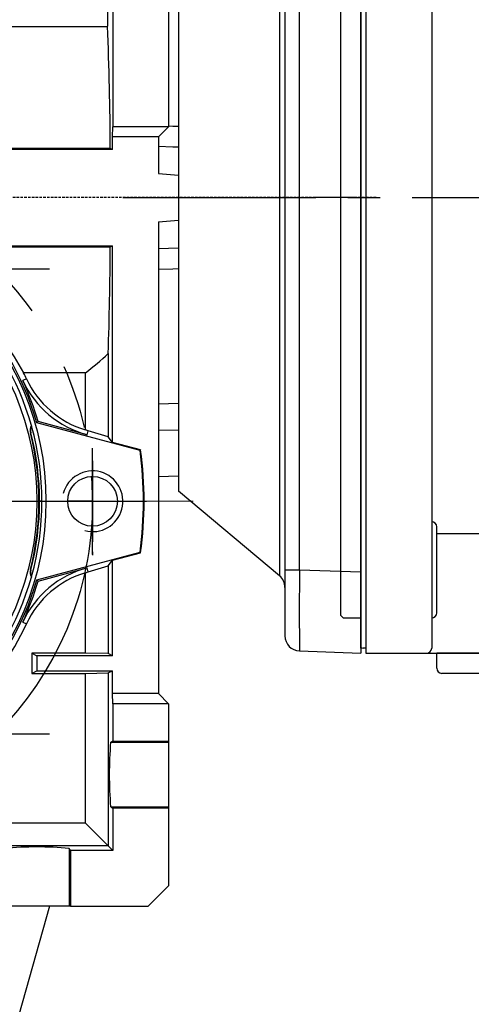
# Model space of a CAD drawing. Extents: x 2224 to 3256, y 274 to 1009.
# Drawn here: x 2585 to 2629, y 591 to 688 of the extents above; entities that cross this region are included whole.
import ezdxf

# ---------------------------------------------------------------- set-up
doc = ezdxf.new("R2010")
doc.units = 0
doc.header["$MEASUREMENT"] = 0
for name, pattern in [('CENTER', [50.8, 31.75, -6.35, 6.35, -6.35]), ('CENTER2', [28.575, 19.05, -3.175, 3.175, -3.175]), ('HIDDEN', [0.375, 0.25, -0.125])]:
    doc.linetypes.add(name, pattern=pattern)
for name, color, linetype in [('AM_0', 7, 'Continuous'), ('AM_6', 2, 'Continuous'), ('AM_7', 7, 'CENTER'), ('CENTER', 1, 'CENTER'), ('DKM2_OUTLINE', 3, 'Continuous'), ('DKM3_CENTER', 1, 'CENTER2'), ('THIN', 3, 'Continuous'), ('외형선', 3, 'Continuous')]:
    doc.layers.add(name, color=color, linetype=linetype)

# ---------------------------------------------------------------- blocks, each defined once
blk = doc.blocks.new('A$C758D7737')
blk.add_circle((0, 0), 2.459)
at = {"layer": 'CENTER'}
for p, q in [((0, 4), (0, -4)), ((-4, 0), (4, 0))]:
    blk.add_line(p, q, dxfattribs=at)
at = {"layer": 'THIN'}
blk.add_arc((0, 0), 3, 255, 165, dxfattribs=at)
blk = doc.blocks.new('DKM BRAKE 40W')
at = {"layer": 'DKM2_OUTLINE'}
for p, q in [((-66, 44.45), (-66, -44.45)), ((-65.5, 44.5), (-65.5, -45)), ((-59, 44.448), (-59, -44.5)), ((-68, 41.25), (-68, -41.25)), ((-58.5, -41.02), (-58.5, -32.52)), ((-58.5, -33.183), (-5, -33.183)), ((-67.7, -41.55), (-68, -41.25)), ((-66, -41.55), (-67.7, -41.55)), ((-66, -43.3), (-66, -44.45)), ((-65.5, -44.5), (-65.77, -44.493)), ((-65.5, -45), (-5, -45)), ((-58.5, -46.5), (-58.5, -45)), ((-45.5, -45), (-58.5, -45)), ((-46, -47), (-58, -47))]:
    blk.add_line(p, q, dxfattribs=at)
for centre, radius, start, end in [((-59, -32.52), 0.5, 0, 90), ((-59, -41.02), 0.5, 270, 0), ((-65.75, -43.743), 0.75, 250.52878, 268.5), ((-59.5, -44.5), 0.5, 270, 0), ((-58, -46.5), 0.5, 180, 270)]:
    blk.add_arc(centre, radius, start, end, dxfattribs=at)
at = {"layer": 'DKM3_CENTER'}
blk.add_line((-89.5, 0), (89.5, 0), dxfattribs=at)
blk = doc.blocks.new('3_30_85_0_in_NMRV0301311411100150NO_1')
at = {"layer": 'AM_0'}
blk.add_line((28.23, -40), (14.44, -89.059), dxfattribs=at)
at = {"layer": 'AM_7'}
for p, q in [((17.731, 22.981), (28.231, 22.981)), ((32.5, -5.25), (32.5, 5.25)), ((-37.75, 0), (37.75, 0)), ((17.731, -22.981), (28.231, -22.981))]:
    blk.add_line(p, q, dxfattribs=at)
at = {"layer": 'AM_6'}
for tag, p, flags in [('NB', (42.995, 37.965), 8), ('NN', (42.995, 37.465), 8), ('NT', (42.995, 36.965), 8), ('NBSYN', (42.995, 36.465), 8), ('LINA', (42.995, 35.965), 8), ('SIZE', (42.995, 34.965), 8), ('CATALOG', (42.995, 35.465), 8), ('G', (42.995, 33.965), 8), ('K1', (42.995, 34.465), 8), ('KG', (42.995, 33.465), 8), ('KH', (42.995, 32.965), 8), ('R', (42.995, 32.465), 8), ('RV', (42.995, 31.965), 8), ('RV1', (42.995, 31.465), 8), ('D', (42.995, 30.965), 8), ('H', (42.995, 30.465), 8), ('NV', (42.995, 29.965), 8), ('GV', (42.995, 28.965), 8), ('NR', (42.995, 29.465), 8), ('V', (42.995, 28.465), 8), ('PSOL_0', (42.995, 27.465), 9), ('PSOL_1', (42.995, 26.965), 9)]:
    blk.add_attdef(tag, p, '', height=0.5, dxfattribs=dict(at, flags=flags))

msp = doc.modelspace()

# ---------------------------------------------------------------- linework, layer by layer
at = {"color": 7, "linetype": 'Continuous'}
for p, q in [((2610.174, 707.723), (2610.174, 670.362)), ((2618.21, 707.367), (2618.21, 633.357)), ((2610.71, 707.156), (2610.71, 633.569)), ((2612.158, 633.569), (2612.158, 707.156)), ((2600.21, 699.362), (2600.21, 641.362)), ((2599.21, 695.362), (2599.21, 677.362)), ((2593.71, 691.862), (2593.71, 677.362)), ((2582.861, 687.286), (2593.195, 687.286)), ((2593.675, 676.362), (2593.71, 677.362)), ((2599.21, 677.362), (2593.71, 677.362)), ((2599.21, 677.362), (2598.21, 676.362)), ((2593.675, 675.112), (2593.675, 676.362)), ((2598.21, 676.362), (2593.675, 676.362)), ((2598.21, 676.362), (2598.21, 672.75)), ((2593.675, 675.112), (2568.71, 675.112)), ((2593.464, 675.218), (2582.861, 675.218)), ((2593.675, 675.112), (2593.464, 675.218)), ((2598.21, 672.75), (2600.21, 672.597)), ((2610.174, 670.362), (2610.174, 633.001)), ((2598.21, 667.974), (2600.21, 668.127)), ((2598.21, 667.974), (2598.21, 621.362)), ((2576.21, 665.612), (2593.675, 665.612)), ((2582.861, 665.507), (2593.464, 665.507)), ((2593.464, 665.507), (2593.675, 665.612)), ((2593.675, 646.183), (2593.675, 665.612)), ((2600.21, 665.356), (2598.21, 665.289)), ((2593.256, 654.965), (2593.256, 646.729)), ((2591, 653.051), (2584.902, 653.051)), ((2591, 647.42), (2591, 653.051)), ((2585.186, 652.46), (2584.814, 652.287)), ((2600.21, 650.013), (2598.21, 649.96)), ((2585.69, 647.783), (2585.672, 647.846)), ((2586.207, 648.112), (2586.333, 648.241)), ((2596.397, 645.382), (2586.207, 648.112)), ((2591.183, 646.942), (2586.333, 648.241)), ((2585.62, 647.13), (2585.566, 647.116)), ((2591.286, 647.328), (2591, 647.42)), ((2591.183, 646.942), (2591.286, 647.328)), ((2593.256, 646.729), (2591.286, 647.328)), ((2598.21, 647.4), (2600.21, 647.434)), ((2593.675, 646.183), (2593.256, 646.729)), ((2596.46, 645.437), (2593.675, 646.183)), ((2596.46, 645.437), (2596.397, 645.382)), ((2600.21, 642.838), (2598.21, 642.768)), ((2610.174, 633.001), (2600.21, 641.362)), ((2564.21, 640.362), (2594.21, 640.362)), ((2586.71, 640.362), (2586.397, 640.362)), ((2586.71, 640.362), (2586.397, 640.362)), ((2591.71, 640.362), (2589.21, 640.362)), ((2591.71, 640.362), (2589.21, 640.362)), ((2591.71, 640.362), (2594.21, 640.362)), ((2591.71, 640.362), (2594.21, 640.362)), ((2596.71, 640.362), (2597.023, 640.362)), ((2596.71, 640.362), (2597.023, 640.362)), ((2586.207, 632.612), (2596.397, 635.343)), ((2591.71, 635.362), (2591.71, 635.05)), ((2593.675, 634.541), (2596.46, 635.287)), ((2596.46, 635.287), (2596.397, 635.343)), ((2593.256, 633.995), (2593.675, 634.541)), ((2593.675, 625.112), (2593.675, 634.541)), ((2585.62, 633.595), (2585.566, 633.609)), ((2586.333, 632.484), (2591.183, 633.783)), ((2591, 633.304), (2591.286, 633.396)), ((2591, 625.361), (2591, 633.304)), ((2591.286, 633.396), (2591.183, 633.783)), ((2591.286, 633.396), (2593.256, 633.995)), ((2593.256, 633.995), (2593.256, 625.322)), ((2612.158, 633.569), (2610.71, 633.569)), ((2610.71, 633.569), (2610.71, 627.073)), ((2618.21, 633.357), (2612.158, 633.569)), ((2618.21, 633.357), (2618.21, 625.362)), ((2585.672, 632.879), (2585.69, 632.942)), ((2586.333, 632.484), (2586.207, 632.612)), ((2584.814, 628.438), (2585.186, 628.264)), ((2612.158, 625.574), (2618.21, 625.362)), ((2585.712, 625.361), (2586.21, 625.112)), ((2585.712, 625.361), (2585.712, 623.364)), ((2591, 625.361), (2585.712, 625.361)), ((2593.675, 625.112), (2586.21, 625.112)), ((2586.21, 625.112), (2586.21, 623.612)), ((2593.256, 625.322), (2591, 625.361)), ((2593.675, 625.112), (2593.256, 625.322)), ((2585.712, 623.364), (2586.21, 623.612)), ((2586.21, 623.612), (2593.675, 623.612)), ((2593.256, 623.403), (2593.675, 623.612)), ((2593.675, 621.362), (2593.675, 623.612)), ((2585.712, 623.364), (2591, 623.364)), ((2591, 623.364), (2593.256, 623.403)), ((2591, 608.572), (2591, 623.364)), ((2593.256, 623.403), (2593.256, 606.316)), ((2593.71, 620.362), (2593.675, 621.362)), ((2598.21, 621.362), (2593.675, 621.362)), ((2598.21, 621.362), (2599.21, 620.362)), ((2599.21, 620.362), (2593.71, 620.362)), ((2593.71, 620.362), (2593.71, 616.668)), ((2599.21, 620.362), (2599.21, 616.668)), ((2593.71, 616.668), (2593.499, 616.562)), ((2593.499, 616.562), (2599.21, 616.562)), ((2593.71, 616.668), (2599.21, 616.668)), ((2599.21, 616.668), (2599.21, 616.562)), ((2599.21, 616.562), (2599.21, 610.163)), ((2593.499, 610.163), (2599.21, 610.163)), ((2593.499, 610.163), (2593.71, 610.057)), ((2599.21, 610.057), (2593.71, 610.057)), ((2593.71, 610.057), (2593.71, 605.862)), ((2599.21, 610.163), (2599.21, 610.057)), ((2599.21, 610.057), (2599.21, 602.362)), ((2591, 608.572), (2572.462, 608.572)), ((2593.256, 606.316), (2591, 608.572)), ((2593.256, 606.316), (2572.541, 606.316)), ((2589.515, 605.862), (2589.41, 606.074)), ((2589.41, 606.074), (2589.41, 600.362)), ((2593.71, 605.862), (2593.256, 606.316)), ((2593.71, 605.862), (2589.515, 605.862)), ((2589.515, 605.862), (2589.515, 600.362)), ((2599.21, 602.362), (2597.21, 600.362)), ((2589.41, 600.362), (2583.01, 600.362)), ((2589.515, 600.362), (2589.41, 600.362)), ((2589.515, 600.362), (2597.21, 600.362))]:
    msp.add_line(p, q, dxfattribs=at)
at = {"color": 7, "linetype": 'HIDDEN'}
msp.add_line((2619.71, 670.362), (2514.901, 670.362), dxfattribs=at)
at = {"color": 7, "linetype": 'Continuous', "extrusion": (0, 0, -1)}
for points in [[(-2600.21, 677.378), (-2599.656, 677.395), (-2599.21, 677.409)], [(-2598.21, 663.286), (-2599.656, 663.329), (-2600.21, 663.346)]]:
    msp.add_lwpolyline(points, dxfattribs=at)
at = {"color": 7, "linetype": 'Continuous'}
for points in [[(2598.21, 675.436), (2599.656, 675.387), (2600.21, 675.368)], [(2582.861, 656.321), (2583.981, 654.634), (2584.902, 653.051)]]:
    msp.add_lwpolyline(points, dxfattribs=at)
at = {"color": 1, "linetype": 'CENTER'}
msp.add_circle((2559.21, 640.362), 32.5, dxfattribs=at)
at = {"color": 7, "linetype": 'Continuous'}
for radius in [27.9, 27]:
    msp.add_circle((2559.21, 640.362), radius, dxfattribs=at)
for centre, radius, start, end in [((2627.195, 688.479), 34.021, 178.23328, 182.00879), ((2228.698, 673.144), 364.772, 0.32571, 2.22182), ((2559.21, 640.362), 28.087, 16.01689, 73.98311), ((2559.21, 640.362), 27.5, 15.79123, 74.20877), ((2198.547, 668.003), 394.924, 358.10815, 359.63783), ((2578.25, 670.362), 21.5, 306.37176, 314.26323), ((2559.21, 640.362), 28.655, 24.97301, 26.28308), ((2559.21, 640.362), 28.244, 16.19736, 24.97301), ((2593.727, 656.44), 9.833, 204.98198, 255.00761), ((2593.726, 656.438), 9.421, 204.97868, 253.18495), ((2586.493, 647.353), 0.958, 149.04451, 194.36645), ((2559.21, 640.362), 27.207, 345.62738, 14.37262), ((2586.527, 647.362), 0.937, 153.33658, 194.37262), ((2559.21, 640.362), 27.263, 345.62738, 14.37262), ((2559.21, 640.362), 27.5, 344.34538, 15.65462), ((2559.21, 640.362), 37.524, 352.31288, 7.68712), ((2559.21, 640.362), 37.594, 352.24199, 7.75801), ((2559.21, 640.362), 32.5, 0, 4.40737), ((2593.726, 624.286), 9.832, 104.98984, 155.02057), ((2593.725, 624.286), 9.421, 106.81381, 155.02216), ((2586.493, 633.371), 0.958, 165.6337, 210.95534), ((2586.527, 633.362), 0.937, 165.62738, 206.66342), ((2918.092, 629.571), 305.96, 179.25137, 180.74863), ((2559.21, 640.362), 27.5, 285.79123, 344.20877), ((2559.21, 640.362), 28.087, 286.01689, 343.98311), ((2559.21, 640.362), 28.244, 335.02699, 343.80264), ((2609.21, 631.852), 1.5, 0, 50), ((2559.21, 640.362), 28.655, 294.97301, 335.02699), ((2612.21, 627.073), 1.5, 180, 268), ((2630.25, 613.362), 36.891, 175.02452, 184.97548), ((2586.21, 569.322), 36.891, 85.02453, 94.97548)]:
    msp.add_arc(centre, radius, start, end, dxfattribs=at)
at = {"layer": 'AM_7', "color": 1, "linetype": 'CENTER', "lineweight": 20}
msp.add_line((2601.654, 640.362), (2515.349, 640.362), dxfattribs=at)
at = {"layer": 'DKM2_OUTLINE'}
for p, q in [((2618.21, 625.862), (2618.21, 714.862)), ((2618.21, 627.062), (2618.21, 625.912)), ((2618.21, 625.862), (2618.21, 625.362))]:
    msp.add_line(p, q, dxfattribs=at)
at = {"layer": 'DKM3_CENTER', "ltscale": 0.5}
msp.add_line((2617.71, 670.362), (2613.71, 670.362), dxfattribs=at)
at = {"layer": '외형선'}
msp.add_line((2618.21, 627.812), (2618.21, 714.813), dxfattribs=at)

# ---------------------------------------------------------------- block references
for name, p in [('3_30_85_0_in_NMRV0301311411100150NO_1', (2559.21, 640.362)), ('A$C758D7737', (2591.71, 640.362))]:
    msp.add_blockref(name, p)
at = {"layer": 'AM_6', "color": 3, "linetype": 'Continuous', "lineweight": -3}
msp.add_blockref('DKM BRAKE 40W', (2684.21, 670.362), dxfattribs=at)

doc.saveas('drawing.dxf')
